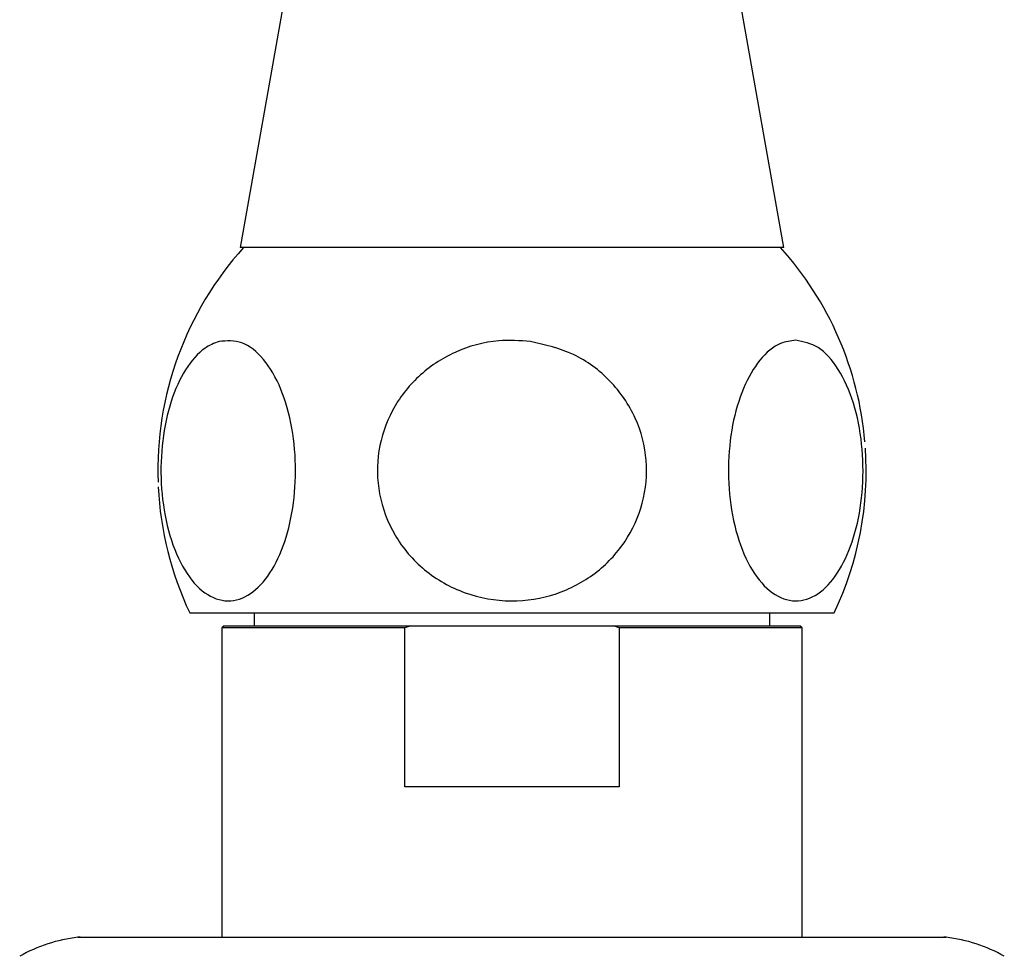
# Model space of a CAD drawing. Units: millimetres. Extents: x 5 to 995, y 5 to 995.
# Drawn here: x 499 to 506, y 793 to 801 of the extents above; entities that cross this region are included whole.
import ezdxf

# ---------------------------------------------------------------- set-up
doc = ezdxf.new("R2010")
doc.units = ezdxf.units.MM

msp = doc.modelspace()

# ---------------------------------------------------------------- linework, layer by layer
at = {"color": 7, "linetype": 'Continuous', "lineweight": 25}
for p, q in [((500.9714, 801.4807), (500.5305, 798.9807)), ((504.7455, 798.9807), (504.3047, 801.4807)), ((504.7455, 798.9807), (500.5305, 798.9807)), ((500.138, 796.1473), (505.138, 796.1473)), ((500.638, 796.1473), (500.638, 796.0473)), ((504.638, 796.0473), (504.638, 796.1473)), ((500.4047, 796.0473), (500.388, 796.0307)), ((500.388, 796.0307), (500.388, 793.6307)), ((501.8075, 796.0307), (500.388, 796.0307)), ((500.4047, 796.0473), (501.8538, 796.0473)), ((501.8538, 796.0473), (501.8075, 796.0307)), ((501.8075, 794.7973), (501.8075, 796.0307)), ((501.8538, 796.0473), (503.4222, 796.0473)), ((503.4222, 796.0473), (504.8714, 796.0473)), ((503.4685, 796.0307), (503.4685, 794.7973)), ((504.888, 796.0307), (503.4685, 796.0307)), ((504.888, 796.0307), (504.8714, 796.0473)), ((504.888, 793.6307), (504.888, 796.0307)), ((503.4685, 794.7973), (501.8075, 794.7973)), ((499.2886, 793.6307), (505.9875, 793.6307))]:
    msp.add_line(p, q, dxfattribs=at)
at = {"color": 8, "linetype": 'Continuous', "lineweight": 25}
msp.add_line((506.0059, 793.6296), (499.2702, 793.6296), dxfattribs=at)
at = {"color": 7, "linetype": 'Continuous', "lineweight": 25}
for centre, radius, start, end in [((502.4737, 797.2512), 2.5833, 137.97262, 181.98157), ((502.8024, 797.2512), 2.5833, 4.95848, 42.02738), ((502.8024, 797.2512), 2.5833, 334.70439, 3.87853), ((502.4737, 797.2512), 2.5833, 182.81304, 205.29561), ((499.399, 792.4701), 1.1667, 96.34118, 119.80975), ((499.2886, 793.464), 0.1667, 90, 96.34118), ((505.9875, 793.464), 0.1667, 83.65882, 90), ((505.877, 792.4701), 1.1667, 60.19025, 83.65882)]:
    msp.add_arc(centre, radius, start, end, dxfattribs=at)
for points, knots in [([(500.3654, 798.2526), (500.4252, 798.257), (500.5449, 798.2658), (500.7151, 798.1296), (500.8522, 797.8974), (500.9396, 797.5889), (500.9685, 797.2492), (500.9393, 796.9154), (500.8568, 796.62), (500.7291, 796.3907), (500.5673, 796.2522), (500.3873, 796.2244), (500.2101, 796.3173), (500.0594, 796.5229), (499.9551, 796.8127), (499.9079, 797.147), (499.9195, 797.4862), (499.9862, 797.797), (500.101, 798.0483), (500.2348, 798.201), (500.3282, 798.2379), (500.3654, 798.2526)], [0, 0, 0, 0, 0.055391, 0.1108, 0.16643, 0.220393, 0.272738, 0.324166, 0.375573, 0.427819, 0.481552, 0.53693, 0.5933, 0.64932, 0.703839, 0.756629, 0.808248, 0.859565, 0.911468, 0.964694, 1, 1, 1, 1]), ([(502.781, 798.2526), (502.8954, 798.2262), (503.1244, 798.1733), (503.4119, 797.958), (503.6116, 797.6685), (503.6981, 797.3324), (503.6673, 796.9941), (503.5269, 796.6866), (503.2916, 796.4389), (502.9822, 796.2763), (502.6276, 796.2202), (502.2675, 796.2837), (501.949, 796.4638), (501.7151, 796.7367), (501.592, 797.0639), (501.587, 797.4054), (501.6948, 797.7256), (501.9027, 797.995), (502.1916, 798.1851), (502.4996, 798.271), (502.6988, 798.258), (502.781, 798.2526)], [0, 0, 0, 0, 0.054327, 0.108694, 0.163065, 0.215753, 0.267322, 0.31865, 0.370619, 0.423951, 0.478954, 0.535189, 0.591424, 0.646366, 0.699545, 0.751373, 0.802678, 0.854361, 0.907212, 0.961704, 1, 1, 1, 1]), ([(504.8392, 798.2621), (504.8983, 798.2509), (505.0165, 798.2283), (505.1748, 798.0506), (505.2943, 797.787), (505.3598, 797.4617), (505.3664, 797.1202), (505.3162, 796.7974), (505.2155, 796.5239), (505.0733, 796.3263), (504.9025, 796.2278), (504.7209, 796.2454), (504.551, 796.3831), (504.4159, 796.6248), (504.3325, 796.9364), (504.3078, 797.2769), (504.3409, 797.6089), (504.4268, 797.901), (504.5573, 798.1234), (504.7022, 798.2443), (504.7996, 798.257), (504.8392, 798.2621)], [0, 0, 0, 0, 0.0549135, 0.1098578, 0.1648956, 0.2181912, 0.2700882, 0.3214005, 0.3730305, 0.4257815, 0.4801571, 0.5360361, 0.5924443, 0.6479872, 0.7018244, 0.7540787, 0.805475, 0.8569132, 0.9092445, 0.9630939, 1, 1, 1, 1]), ([(503.4685, 796.0307), (503.4595, 796.034), (503.4441, 796.0396), (503.4286, 796.0451), (503.4222, 796.0473)], [0, 0, 0, 0, 0.587824, 1, 1, 1, 1])]:
    msp.add_open_spline(points, degree=3, knots=knots, dxfattribs=at)

doc.saveas('drawing.dxf')
